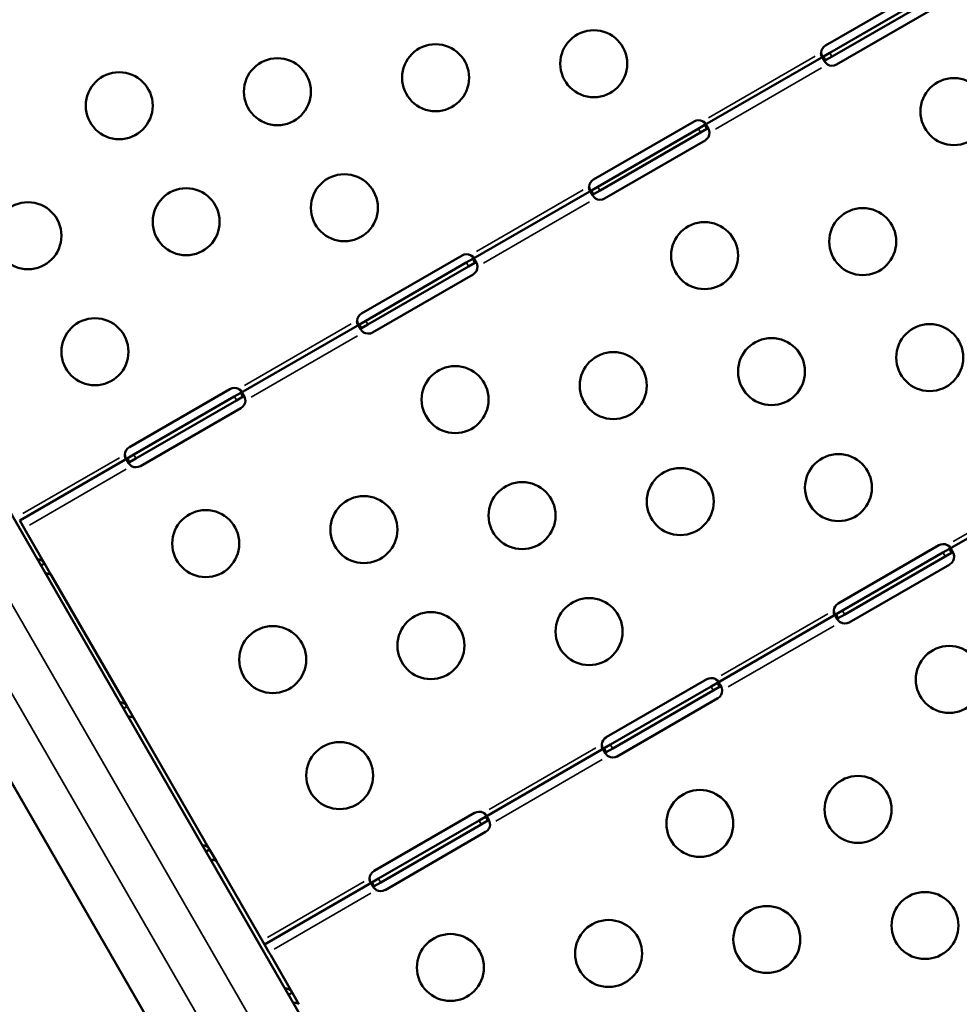
# Model space of a CAD drawing. Units: millimetres. Extents: x 4034 to 19325, y 10709 to 26997.
# Drawn here: x 9897 to 10318, y 24846 to 25287 of the extents above; entities that cross this region are included whole.
import ezdxf

# ---------------------------------------------------------------- set-up
doc = ezdxf.new("R2010")
doc.units = ezdxf.units.MM
doc.layers.add('MD_Visible', color=7, linetype='Continuous', lineweight=50)
doc.layers.add('MD_Visible Narrow', color=7, linetype='Continuous', lineweight=35)
doc.styles.get("Standard").update_dxf_attribs({"font": 'arial.ttf'})
doc.dimstyles.get("Standard").update_dxf_attribs({"dimtxt": 0.18, "dimasz": 0.18, "dimexe": 0.18, "dimexo": 0.0625, "dimgap": 0.09, "dimtad": 0, "dimtih": 1, "dimtoh": 1, "dimdec": 4, "dimzin": 0, "dimdsep": 46, "dimtxsty": 'Standard', "dimcen": 0.09, "dimadec": 0, "dimazin": 0, "dimtfac": 1, "dimtdec": 4, "dimtofl": 0, "dimtmove": 0, "dimatfit": 3, "dimfxl": 1, "dimtolj": 1, "dimtzin": 0, "dimarcsym": 0})

# ---------------------------------------------------------------- blocks, each defined once
blk = doc.blocks.new('CustomObjectsInViewport6_0')
at = {"layer": 'MD_Visible'}
for p, q in [((6127.11, 7815.96), (6172.15, 7841.96)), ((6128.99, 7812.71), (6174.02, 7838.71)), ((6175.02, 7836.97), (6129.99, 7810.97)), ((6177.07, 7833.44), (6132.03, 7807.44)), ((6072.97, 7780.36), (6126.12, 7811.05)), ((6126.12, 7811.05), (6128.99, 7812.71)), ((6126.12, 7811.05), (6126.8, 7809.88)), ((6129.99, 7810.97), (6127.12, 7809.32)), ((6126.8, 7809.88), (6127.12, 7809.32)), ((6023.19, 7755.96), (6068.22, 7781.96)), ((6070.1, 7778.71), (6072.97, 7780.36)), ((6073.64, 7779.19), (6072.97, 7780.36)), ((6073.97, 7778.63), (6073.64, 7779.19)), ((6025.07, 7752.71), (6070.1, 7778.71)), ((6071.1, 7776.97), (6026.07, 7750.97)), ((6073.97, 7778.63), (6071.1, 7776.97)), ((6073.14, 7773.44), (6028.11, 7747.44)), ((6022.2, 7751.05), (6025.07, 7752.71)), ((5969.04, 7720.36), (6022.2, 7751.05)), ((6022.2, 7751.05), (6022.87, 7749.88)), ((6022.87, 7749.88), (6023.2, 7749.32)), ((6026.07, 7750.97), (6023.2, 7749.32)), ((5919.27, 7695.96), (5964.3, 7721.96)), ((5921.14, 7692.71), (5966.18, 7718.71)), ((5966.18, 7718.71), (5969.04, 7720.36)), ((5970.04, 7718.63), (5967.18, 7716.97)), ((5969.72, 7719.19), (5969.04, 7720.36)), ((5970.04, 7718.63), (5969.72, 7719.19)), ((5967.18, 7716.97), (5922.14, 7690.97)), ((5969.22, 7713.44), (5924.19, 7687.44)), ((6009.03, 7178.79), (5712.29, 7692.75)), ((5865.21, 7660.41), (5918.28, 7691.05)), ((5918.28, 7691.05), (5921.14, 7692.71)), ((5918.28, 7691.05), (5918.95, 7689.88)), ((5922.14, 7690.97), (5919.28, 7689.32)), ((5918.95, 7689.88), (5919.28, 7689.32)), ((5660.33, 7662.75), (5942.06, 7174.78)), ((5815.26, 7636.1), (5860.29, 7662.1)), ((5862.25, 7658.71), (5865.21, 7660.41)), ((5865.89, 7659.24), (5865.21, 7660.41)), ((5817.22, 7632.71), (5862.25, 7658.71)), ((5863.25, 7656.97), (5818.22, 7630.97)), ((5866.21, 7658.68), (5863.25, 7656.97)), ((5866.21, 7658.68), (5865.89, 7659.24)), ((5865.21, 7653.58), (5820.18, 7627.58)), ((5766.13, 7603.21), (5814.26, 7631)), ((5814.26, 7631), (5817.22, 7632.71)), ((5814.26, 7631), (5814.94, 7629.83)), ((5814.94, 7629.83), (5815.26, 7629.27)), ((5818.22, 7630.97), (5815.26, 7629.27)), ((6182.58, 7590.5), (6235.74, 7621.19)), ((5768.13, 7599.74), (5766.13, 7603.21)), ((5768.91, 7598.38), (5768.13, 7599.74)), ((5768.91, 7598.38), (5777.22, 7583.99)), ((6132.8, 7566.1), (6177.84, 7592.1)), ((6179.71, 7588.85), (6182.58, 7590.5)), ((6183.26, 7589.34), (6182.58, 7590.5)), ((6134.68, 7562.85), (6179.71, 7588.85)), ((6180.71, 7587.12), (6135.68, 7561.12)), ((6183.58, 7588.77), (6180.71, 7587.12)), ((6183.58, 7588.77), (6183.26, 7589.34)), ((5775.62, 7583.07), (5777.22, 7583.99)), ((5777.11, 7584.17), (5777.11, 7584.17)), ((5777.22, 7583.99), (5780.23, 7578.78)), ((6182.75, 7583.58), (6137.72, 7557.58)), ((5780.23, 7578.78), (5814.22, 7519.91)), ((6078.66, 7530.5), (6131.81, 7561.19)), ((6131.81, 7561.19), (6134.68, 7562.85)), ((6131.81, 7561.19), (6132.49, 7560.02)), ((6132.49, 7560.02), (6132.81, 7559.46)), ((6135.68, 7561.12), (6132.81, 7559.46)), ((6028.88, 7506.1), (6073.91, 7532.1)), ((6030.76, 7502.85), (6075.79, 7528.85)), ((6075.79, 7528.85), (6078.66, 7530.5)), ((6079.66, 7528.77), (6076.79, 7527.12)), ((6079.33, 7529.33), (6078.66, 7530.5)), ((6079.66, 7528.77), (6079.33, 7529.33)), ((6076.79, 7527.12), (6031.76, 7501.12)), ((6078.83, 7523.58), (6033.8, 7497.58)), ((5812.62, 7518.98), (5814.22, 7519.91)), ((5814.22, 7519.91), (5817.23, 7514.69)), ((5817.23, 7514.69), (5851.22, 7455.82)), ((6027.89, 7501.19), (6030.76, 7502.85)), ((5974.83, 7470.56), (6027.89, 7501.19)), ((6027.89, 7501.19), (6028.57, 7500.02)), ((6028.57, 7500.02), (6028.89, 7499.46)), ((6031.76, 7501.12), (6028.89, 7499.46)), ((5924.88, 7446.24), (5969.91, 7472.24)), ((5971.87, 7468.85), (5974.83, 7470.56)), ((5975.5, 7469.39), (5974.83, 7470.56)), ((5926.83, 7442.85), (5971.87, 7468.85)), ((5972.87, 7467.12), (5927.83, 7441.12)), ((5975.83, 7468.82), (5972.87, 7467.12)), ((5975.83, 7468.82), (5975.5, 7469.39)), ((5974.83, 7463.72), (5929.79, 7437.72)), ((5849.61, 7454.9), (5851.22, 7455.82)), ((5851.22, 7455.82), (5854.23, 7450.61)), ((5854.23, 7450.61), (5875.74, 7413.35)), ((5875.74, 7413.35), (5923.88, 7441.14)), ((5923.88, 7441.14), (5926.83, 7442.85)), ((5923.88, 7441.14), (5924.55, 7439.97)), ((5924.55, 7439.97), (5924.88, 7439.41)), ((5927.83, 7441.12), (5924.88, 7439.41)), ((5877.74, 7409.88), (5875.74, 7413.35)), ((5878.55, 7408.49), (5877.74, 7409.88)), ((5878.55, 7408.49), (5888.22, 7391.74)), ((5886.61, 7390.81), (5888.22, 7391.74)), ((5888.11, 7391.92), (5888.11, 7391.92)), ((5888.22, 7391.74), (5891.23, 7386.52))]:
    blk.add_line(p, q, dxfattribs=at)
at = {"layer": 'MD_Visible', "extrusion": (0, 0, -1)}
for centre in [(-6023.28, 7807.81), (-5952.42, 7801.54), (-5881.56, 7795.27), (-5810.7, 7789), (-6184.61, 7786.37), (-5911.56, 7743.31), (-5840.7, 7737.04), (-5769.84, 7730.77), (-6143.75, 7728.14), (-6072.89, 7721.87), (-5799.84, 7678.81), (-6173.75, 7676.18), (-6102.89, 7669.91), (-6032.03, 7663.64), (-5961.17, 7657.37), (-6132.89, 7617.95), (-6062.03, 7611.68), (-5991.17, 7605.41), (-5920.31, 7599.14), (-5849.46, 7592.87), (-6021.17, 7553.45), (-5950.31, 7547.18), (-5879.46, 7540.91), (-6182.5, 7532.02), (-5909.46, 7488.95), (-6141.65, 7473.79), (-6070.79, 7467.52), (-6171.65, 7421.82), (-6100.79, 7415.55), (-6029.93, 7409.29), (-5959.07, 7403.02)]:
    blk.add_circle(centre, 15, dxfattribs=at)
for centre, start, end in [((-6129.11, 7812.49), 4.1797, 60), ((-6130.03, 7810.9), 240, 301.3889), ((-6070.22, 7778.49), 60, 115.8789), ((-6071.14, 7776.9), 178.6664, 240), ((-6025.19, 7752.49), 4.1211, 60), ((-6026.11, 7750.9), 240, 301.3336), ((-5966.3, 7718.49), 60, 115.8203), ((-5967.22, 7716.9), 178.6111, 240), ((-5921.27, 7692.49), 4.1797, 60), ((-5922.19, 7690.9), 240, 301.3889), ((-5862.29, 7658.63), 60, 118.6458), ((-5863.21, 7657.04), 181.3542, 240), ((-5817.26, 7632.63), 1.3542, 60), ((-5818.18, 7631.04), 240, 298.6458), ((-6179.84, 7588.64), 60, 115.8789), ((-6180.75, 7587.05), 178.6664, 240), ((-6134.8, 7562.64), 4.1211, 60), ((-6135.72, 7561.05), 240, 301.3336), ((-6075.91, 7528.63), 60, 115.8203), ((-6076.83, 7527.04), 178.6111, 240), ((-6030.88, 7502.63), 4.1797, 60), ((-6031.8, 7501.04), 240, 301.3889), ((-5971.91, 7468.78), 60, 118.6458), ((-5972.83, 7467.19), 181.3542, 240), ((-5926.88, 7442.78), 1.3542, 60), ((-5927.79, 7441.19), 240, 298.6458)]:
    blk.add_arc(centre, 4, start, end, dxfattribs=at)
at = {"layer": 'MD_Visible'}
for points, knots in [([(6125.95, 7810.95), (6125.9, 7810.92), (6125.84, 7810.89), (6125.66, 7810.85), (6125.56, 7810.86), (6125.38, 7810.98), (6125.31, 7811.07), (6125.18, 7811.32), (6125.13, 7811.47), (6125.07, 7811.81), (6125.06, 7811.99), (6125.06, 7812.27), (6125.06, 7812.37), (6125.09, 7812.57), (6125.1, 7812.68), (6125.12, 7812.78)], [0, 0, 0, 0, 0.0269462, 0.0269462, 0.0655163, 0.0655163, 0.1004142, 0.1004142, 0.1348028, 0.1348028, 0.1674568, 0.1674568, 0.1848116, 0.1848116, 0.2032194, 0.2032194, 0.2032194, 0.2032194]), ([(6125.12, 7812.78), (6125.14, 7812.6), (6125.18, 7812.34), (6125.32, 7811.62), (6125.44, 7811.23), (6125.56, 7810.88)], [0, 0, 0, 0, 0.055585, 0.055585, 0.12991, 0.12991, 0.12991, 0.12991]), ([(6127.95, 7807.49), (6127.82, 7807.6), (6127.62, 7807.77), (6127.06, 7808.34), (6126.77, 7808.7), (6126.28, 7809.37), (6126.1, 7809.69), (6125.87, 7810.24), (6125.82, 7810.47), (6125.86, 7810.74), (6125.89, 7810.82), (6125.99, 7810.96), (6126.07, 7811.02), (6126.12, 7811.05)], [0, 0, 0, 0, 0.052545, 0.052545, 0.1334509, 0.1334509, 0.2124327, 0.2124327, 0.2914973, 0.2914973, 0.3285555, 0.3285555, 0.374798, 0.374798, 0.374798, 0.374798]), ([(6127.12, 7809.32), (6127.06, 7809.28), (6126.99, 7809.23), (6126.82, 7809.07), (6126.76, 7808.96), (6126.74, 7808.8), (6126.74, 7808.77), (6126.74, 7808.74)], [0, 0, 0, 0, 0.03131227, 0.03131227, 0.07603912, 0.07603912, 0.08636195, 0.08636195, 0.08636195, 0.08636195]), ([(6073.4, 7780.76), (6073.27, 7780.91), (6073.13, 7781.07), (6072.82, 7781.38), (6072.66, 7781.53), (6072.29, 7781.85), (6072.1, 7782), (6071.97, 7782.09)], [0.2543156, 0.2543156, 0.2543156, 0.2543156, 0.2919843, 0.2919843, 0.3290939, 0.3290939, 0.3754044, 0.3754044, 0.3754044, 0.3754044]), ([(6071.97, 7782.09), (6072.07, 7782.06), (6072.2, 7782.01), (6072.57, 7781.84), (6072.76, 7781.71), (6073.07, 7781.46), (6073.19, 7781.33), (6073.35, 7781.1), (6073.39, 7780.99), (6073.41, 7780.8), (6073.4, 7780.72), (6073.33, 7780.62), (6073.3, 7780.58), (6073.23, 7780.52), (6073.19, 7780.49), (6073.14, 7780.46)], [0, 0, 0, 0, 0.0312837, 0.0312837, 0.0759875, 0.0759875, 0.1146567, 0.1146567, 0.1516013, 0.1516013, 0.1844972, 0.1844972, 0.2017066, 0.2017066, 0.2197628, 0.2197628, 0.2197628, 0.2197628]), ([(6072.97, 7780.36), (6073.03, 7780.4), (6073.13, 7780.44), (6073.41, 7780.45), (6073.59, 7780.36), (6073.96, 7779.99), (6074.14, 7779.73), (6074.49, 7779.07), (6074.66, 7778.68), (6074.88, 7778.05), (6074.94, 7777.85), (6075.05, 7777.43), (6075.1, 7777.22), (6075.14, 7777)], [0, 0, 0, 0, 0.0555897, 0.0555897, 0.1425009, 0.1425009, 0.2267408, 0.2267408, 0.3102656, 0.3102656, 0.3485812, 0.3485812, 0.387069, 0.387069, 0.387069, 0.387069]), ([(6074.65, 7778.67), (6074.64, 7778.68), (6074.62, 7778.69), (6074.51, 7778.75), (6074.42, 7778.77), (6074.26, 7778.75), (6074.21, 7778.74), (6074.09, 7778.69), (6074.03, 7778.66), (6073.97, 7778.63)], [0.12891858, 0.12891858, 0.12891858, 0.12891858, 0.13496636, 0.13496636, 0.16762282, 0.16762282, 0.18497596, 0.18497596, 0.20337968, 0.20337968, 0.20337968, 0.20337968]), ([(6022.03, 7750.95), (6021.98, 7750.92), (6021.92, 7750.89), (6021.73, 7750.85), (6021.64, 7750.86), (6021.46, 7750.98), (6021.39, 7751.07), (6021.26, 7751.32), (6021.21, 7751.47), (6021.15, 7751.81), (6021.13, 7751.98), (6021.13, 7752.27), (6021.14, 7752.37), (6021.16, 7752.57), (6021.18, 7752.68), (6021.2, 7752.78)], [0, 0, 0, 0, 0.0269863, 0.0269863, 0.0656144, 0.0656144, 0.1005528, 0.1005528, 0.1349664, 0.1349664, 0.1676228, 0.1676228, 0.184976, 0.184976, 0.2033797, 0.2033797, 0.2033797, 0.2033797]), ([(6021.2, 7752.78), (6021.22, 7752.6), (6021.25, 7752.34), (6021.4, 7751.62), (6021.51, 7751.23), (6021.64, 7750.88)], [0, 0, 0, 0, 0.0555897, 0.0555897, 0.12983, 0.12983, 0.12983, 0.12983]), ([(6024.03, 7747.49), (6023.89, 7747.6), (6023.7, 7747.77), (6023.14, 7748.34), (6022.84, 7748.7), (6022.36, 7749.37), (6022.18, 7749.69), (6021.94, 7750.24), (6021.9, 7750.47), (6021.93, 7750.74), (6021.96, 7750.82), (6022.07, 7750.96), (6022.14, 7751.02), (6022.2, 7751.05)], [0, 0, 0, 0, 0.0526139, 0.0526139, 0.1336683, 0.1336683, 0.2127889, 0.2127889, 0.2919843, 0.2919843, 0.3290939, 0.3290939, 0.3754044, 0.3754044, 0.3754044, 0.3754044]), ([(6023.2, 7749.32), (6023.14, 7749.28), (6023.06, 7749.23), (6022.89, 7749.07), (6022.83, 7748.96), (6022.82, 7748.81), (6022.82, 7748.78), (6022.82, 7748.74)], [0, 0, 0, 0, 0.03128371, 0.03128371, 0.07598752, 0.07598752, 0.08607211, 0.08607211, 0.08607211, 0.08607211]), ([(5969.48, 7720.76), (5969.35, 7720.91), (5969.2, 7721.07), (5968.9, 7721.38), (5968.74, 7721.53), (5968.36, 7721.85), (5968.18, 7721.99), (5968.04, 7722.09)], [0.2537995, 0.2537995, 0.2537995, 0.2537995, 0.2914973, 0.2914973, 0.3285555, 0.3285555, 0.374798, 0.374798, 0.374798, 0.374798]), ([(5968.04, 7722.09), (5968.14, 7722.06), (5968.28, 7722.01), (5968.64, 7721.83), (5968.84, 7721.71), (5969.15, 7721.46), (5969.26, 7721.33), (5969.42, 7721.1), (5969.47, 7720.99), (5969.49, 7720.8), (5969.48, 7720.72), (5969.41, 7720.62), (5969.38, 7720.58), (5969.31, 7720.52), (5969.27, 7720.49), (5969.22, 7720.46)], [0, 0, 0, 0, 0.0313123, 0.0313123, 0.0760391, 0.0760391, 0.1147099, 0.1147099, 0.1516445, 0.1516445, 0.1845071, 0.1845071, 0.2016966, 0.2016966, 0.21973, 0.21973, 0.21973, 0.21973]), ([(5969.04, 7720.36), (5969.11, 7720.4), (5969.2, 7720.44), (5969.49, 7720.45), (5969.67, 7720.36), (5970.03, 7719.99), (5970.22, 7719.73), (5970.57, 7719.07), (5970.74, 7718.68), (5970.96, 7718.05), (5971.02, 7717.85), (5971.13, 7717.43), (5971.18, 7717.22), (5971.22, 7717)], [0, 0, 0, 0, 0.055585, 0.055585, 0.1424708, 0.1424708, 0.2266805, 0.2266805, 0.3101674, 0.3101674, 0.3484588, 0.3484588, 0.386921, 0.386921, 0.386921, 0.386921]), ([(5970.73, 7718.67), (5970.72, 7718.68), (5970.7, 7718.69), (5970.59, 7718.75), (5970.49, 7718.77), (5970.34, 7718.75), (5970.28, 7718.74), (5970.17, 7718.69), (5970.11, 7718.66), (5970.04, 7718.63)], [0.12854345, 0.12854345, 0.12854345, 0.12854345, 0.13480285, 0.13480285, 0.16745678, 0.16745678, 0.18481161, 0.18481161, 0.20321944, 0.20321944, 0.20321944, 0.20321944]), ([(5918.1, 7690.95), (5918.06, 7690.92), (5917.99, 7690.89), (5917.81, 7690.85), (5917.71, 7690.86), (5917.54, 7690.98), (5917.46, 7691.07), (5917.34, 7691.32), (5917.29, 7691.47), (5917.22, 7691.81), (5917.21, 7691.99), (5917.21, 7692.27), (5917.22, 7692.37), (5917.24, 7692.57), (5917.26, 7692.68), (5917.28, 7692.78)], [0, 0, 0, 0, 0.0269462, 0.0269462, 0.0655163, 0.0655163, 0.1004142, 0.1004142, 0.1348028, 0.1348028, 0.1674568, 0.1674568, 0.1848116, 0.1848116, 0.2032194, 0.2032194, 0.2032194, 0.2032194]), ([(5917.28, 7692.78), (5917.3, 7692.6), (5917.33, 7692.34), (5917.48, 7691.62), (5917.59, 7691.23), (5917.72, 7690.88)], [0, 0, 0, 0, 0.055585, 0.055585, 0.12991, 0.12991, 0.12991, 0.12991]), ([(5920.1, 7687.49), (5919.97, 7687.6), (5919.77, 7687.77), (5919.22, 7688.34), (5918.92, 7688.7), (5918.44, 7689.37), (5918.26, 7689.69), (5918.02, 7690.24), (5917.97, 7690.47), (5918.01, 7690.74), (5918.04, 7690.82), (5918.15, 7690.96), (5918.22, 7691.02), (5918.28, 7691.05)], [0, 0, 0, 0, 0.052545, 0.052545, 0.1334509, 0.1334509, 0.2124327, 0.2124327, 0.2914973, 0.2914973, 0.3285555, 0.3285555, 0.374798, 0.374798, 0.374798, 0.374798]), ([(5919.28, 7689.32), (5919.22, 7689.28), (5919.14, 7689.23), (5918.97, 7689.07), (5918.91, 7688.96), (5918.89, 7688.8), (5918.89, 7688.77), (5918.9, 7688.74)], [0, 0, 0, 0, 0.03131227, 0.03131227, 0.07603912, 0.07603912, 0.08636195, 0.08636195, 0.08636195, 0.08636195]), ([(5864.21, 7662.15), (5864.3, 7662.11), (5864.43, 7662.06), (5864.77, 7661.87), (5864.95, 7661.74), (5865.24, 7661.48), (5865.35, 7661.35), (5865.49, 7661.1), (5865.53, 7660.99), (5865.54, 7660.79), (5865.51, 7660.7), (5865.43, 7660.59), (5865.4, 7660.55), (5865.32, 7660.48), (5865.27, 7660.45), (5865.21, 7660.41)], [0, 0, 0, 0, 0.0287962, 0.0287962, 0.0698527, 0.0698527, 0.1063802, 0.1063802, 0.1416144, 0.1416144, 0.1739637, 0.1739637, 0.1910147, 0.1910147, 0.2089958, 0.2089958, 0.2089958, 0.2089958]), ([(5865.53, 7660.84), (5865.42, 7660.98), (5865.3, 7661.12), (5865.03, 7661.41), (5864.88, 7661.56), (5864.56, 7661.86), (5864.39, 7662), (5864.21, 7662.15)], [0.2585037, 0.2585037, 0.2585037, 0.2585037, 0.2910914, 0.2910914, 0.3273446, 0.3273446, 0.363813, 0.363813, 0.363813, 0.363813]), ([(5865.21, 7660.41), (5865.27, 7660.45), (5865.35, 7660.48), (5865.62, 7660.48), (5865.78, 7660.38), (5866.13, 7660), (5866.3, 7659.73), (5866.63, 7659.06), (5866.79, 7658.66), (5866.98, 7658.03), (5867.04, 7657.82), (5867.14, 7657.39), (5867.18, 7657.17), (5867.21, 7656.95)], [0, 0, 0, 0, 0.0528282, 0.0528282, 0.1339628, 0.1339628, 0.2128698, 0.2128698, 0.2914717, 0.2914717, 0.3278842, 0.3278842, 0.3645127, 0.3645127, 0.3645127, 0.3645127]), ([(5866.74, 7658.74), (5866.67, 7658.78), (5866.6, 7658.79), (5866.47, 7658.79), (5866.42, 7658.77), (5866.32, 7658.74), (5866.27, 7658.71), (5866.21, 7658.68)], [0.14606125, 0.14606125, 0.14606125, 0.14606125, 0.1738493, 0.1738493, 0.1908715, 0.1908715, 0.20882198, 0.20882198, 0.20882198, 0.20882198]), ([(5814.26, 7631), (5814.21, 7630.97), (5814.14, 7630.93), (5813.93, 7630.87), (5813.82, 7630.88), (5813.63, 7630.99), (5813.54, 7631.08), (5813.4, 7631.32), (5813.34, 7631.47), (5813.26, 7631.8), (5813.24, 7631.97), (5813.23, 7632.24), (5813.23, 7632.33), (5813.24, 7632.53), (5813.25, 7632.63), (5813.26, 7632.73)], [0, 0, 0, 0, 0.0287962, 0.0287962, 0.0698527, 0.0698527, 0.1063802, 0.1063802, 0.1416144, 0.1416144, 0.1739637, 0.1739637, 0.1910147, 0.1910147, 0.2089958, 0.2089958, 0.2089958, 0.2089958]), ([(5813.26, 7632.73), (5813.29, 7632.55), (5813.33, 7632.29), (5813.5, 7631.61), (5813.61, 7631.26), (5813.73, 7630.93)], [0, 0, 0, 0, 0.0529634, 0.0529634, 0.1167711, 0.1167711, 0.1167711, 0.1167711]), ([(5816.26, 7627.53), (5816.12, 7627.64), (5815.92, 7627.81), (5815.34, 7628.36), (5815.03, 7628.71), (5814.52, 7629.38), (5814.33, 7629.69), (5814.07, 7630.23), (5814.01, 7630.45), (5814.03, 7630.71), (5814.06, 7630.78), (5814.13, 7630.9), (5814.19, 7630.95), (5814.26, 7631)], [0, 0, 0, 0, 0.0528282, 0.0528282, 0.1339628, 0.1339628, 0.2128698, 0.2128698, 0.2914717, 0.2914717, 0.3278842, 0.3278842, 0.3645127, 0.3645127, 0.3645127, 0.3645127]), ([(5815.26, 7629.27), (5815.21, 7629.24), (5815.14, 7629.19), (5815, 7629.05), (5814.95, 7628.95), (5814.94, 7628.84)], [0, 0, 0, 0, 0.0288574, 0.0288574, 0.06824063, 0.06824063, 0.06824063, 0.06824063]), ([(6183.01, 7590.9), (6182.88, 7591.06), (6182.74, 7591.21), (6182.44, 7591.52), (6182.28, 7591.67), (6181.9, 7592), (6181.72, 7592.14), (6181.58, 7592.24)], [0.2543156, 0.2543156, 0.2543156, 0.2543156, 0.2919843, 0.2919843, 0.3290939, 0.3290939, 0.3754044, 0.3754044, 0.3754044, 0.3754044]), ([(6181.58, 7592.24), (6181.68, 7592.2), (6181.82, 7592.15), (6182.18, 7591.98), (6182.37, 7591.85), (6182.68, 7591.6), (6182.8, 7591.48), (6182.96, 7591.24), (6183.01, 7591.13), (6183.03, 7590.94), (6183.01, 7590.87), (6182.95, 7590.76), (6182.92, 7590.73), (6182.85, 7590.66), (6182.8, 7590.63), (6182.75, 7590.6)], [0, 0, 0, 0, 0.0312837, 0.0312837, 0.0759875, 0.0759875, 0.1146567, 0.1146567, 0.1516013, 0.1516013, 0.1844972, 0.1844972, 0.2017066, 0.2017066, 0.2197628, 0.2197628, 0.2197628, 0.2197628]), ([(6182.58, 7590.5), (6182.65, 7590.54), (6182.74, 7590.58), (6183.03, 7590.59), (6183.21, 7590.5), (6183.57, 7590.13), (6183.75, 7589.87), (6184.11, 7589.21), (6184.28, 7588.82), (6184.49, 7588.19), (6184.56, 7587.99), (6184.67, 7587.57), (6184.71, 7587.36), (6184.75, 7587.14)], [0, 0, 0, 0, 0.0555897, 0.0555897, 0.1425009, 0.1425009, 0.2267408, 0.2267408, 0.3102656, 0.3102656, 0.3485812, 0.3485812, 0.387069, 0.387069, 0.387069, 0.387069]), ([(5774.04, 7585.8), (5774.09, 7585.8), (5774.15, 7585.81), (5774.2, 7585.81), (5774.26, 7585.82), (5774.33, 7585.82), (5774.39, 7585.82), (5774.42, 7585.82), (5774.45, 7585.82), (5774.48, 7585.81), (5774.51, 7585.81), (5774.55, 7585.81), (5774.58, 7585.81), (5775.05, 7585.77), (5775.54, 7585.61), (5776, 7585.31), (5776.46, 7585.01), (5776.88, 7584.57), (5777.22, 7583.99)], [0.4111748, 0.4111748, 0.4111748, 0.4111748, 0.4375, 0.4375, 0.4375, 0.46875, 0.46875, 0.46875, 0.484375, 0.484375, 0.484375, 0.5, 0.5, 0.5, 0.75, 0.75, 0.75, 1, 1, 1, 1]), ([(6184.27, 7588.82), (6184.25, 7588.83), (6184.23, 7588.84), (6184.13, 7588.89), (6184.03, 7588.91), (6183.87, 7588.89), (6183.82, 7588.88), (6183.7, 7588.84), (6183.64, 7588.81), (6183.58, 7588.77)], [0.12891858, 0.12891858, 0.12891858, 0.12891858, 0.13496636, 0.13496636, 0.16762282, 0.16762282, 0.18497596, 0.18497596, 0.20337968, 0.20337968, 0.20337968, 0.20337968]), ([(5780.23, 7578.78), (5780.12, 7578.96), (5779.88, 7579.12), (5779.53, 7579.23), (5779.36, 7579.29), (5779.16, 7579.33), (5778.95, 7579.37), (5778.84, 7579.39), (5778.73, 7579.41), (5778.61, 7579.42), (5778.55, 7579.43), (5778.5, 7579.43), (5778.43, 7579.44), (5778.4, 7579.44), (5778.37, 7579.44), (5778.34, 7579.45), (5778.31, 7579.45), (5778.28, 7579.45), (5778.25, 7579.45), (5778.08, 7579.47), (5777.89, 7579.48), (5777.69, 7579.48)], [0, 0, 0, 0, 0.25, 0.25, 0.25, 0.375, 0.375, 0.375, 0.4375, 0.4375, 0.4375, 0.46875, 0.46875, 0.46875, 0.484375, 0.484375, 0.484375, 0.5, 0.5, 0.5, 0.5926947, 0.5926947, 0.5926947, 0.5926947]), ([(6131.64, 7561.09), (6131.6, 7561.07), (6131.53, 7561.03), (6131.35, 7560.99), (6131.25, 7561), (6131.07, 7561.12), (6131, 7561.21), (6130.87, 7561.46), (6130.82, 7561.61), (6130.76, 7561.95), (6130.74, 7562.13), (6130.75, 7562.41), (6130.75, 7562.51), (6130.77, 7562.72), (6130.79, 7562.82), (6130.81, 7562.92)], [0, 0, 0, 0, 0.0269863, 0.0269863, 0.0656144, 0.0656144, 0.1005528, 0.1005528, 0.1349664, 0.1349664, 0.1676228, 0.1676228, 0.184976, 0.184976, 0.2033797, 0.2033797, 0.2033797, 0.2033797]), ([(6130.81, 7562.92), (6130.83, 7562.74), (6130.87, 7562.48), (6131.01, 7561.76), (6131.13, 7561.37), (6131.25, 7561.02)], [0, 0, 0, 0, 0.0555897, 0.0555897, 0.12983, 0.12983, 0.12983, 0.12983]), ([(6133.64, 7557.63), (6133.51, 7557.74), (6133.31, 7557.92), (6132.75, 7558.48), (6132.46, 7558.84), (6131.97, 7559.52), (6131.79, 7559.83), (6131.56, 7560.38), (6131.51, 7560.62), (6131.55, 7560.89), (6131.58, 7560.96), (6131.68, 7561.11), (6131.75, 7561.16), (6131.81, 7561.19)], [0, 0, 0, 0, 0.0526139, 0.0526139, 0.1336683, 0.1336683, 0.2127889, 0.2127889, 0.2919843, 0.2919843, 0.3290939, 0.3290939, 0.3754044, 0.3754044, 0.3754044, 0.3754044]), ([(6132.81, 7559.46), (6132.75, 7559.43), (6132.67, 7559.38), (6132.51, 7559.22), (6132.45, 7559.11), (6132.43, 7558.95), (6132.43, 7558.92), (6132.43, 7558.89)], [0, 0, 0, 0, 0.03128371, 0.03128371, 0.07598752, 0.07598752, 0.08607211, 0.08607211, 0.08607211, 0.08607211]), ([(6079.09, 7530.9), (6078.96, 7531.06), (6078.82, 7531.21), (6078.51, 7531.52), (6078.35, 7531.67), (6077.98, 7532), (6077.79, 7532.14), (6077.66, 7532.24)], [0.2537995, 0.2537995, 0.2537995, 0.2537995, 0.2914973, 0.2914973, 0.3285555, 0.3285555, 0.374798, 0.374798, 0.374798, 0.374798]), ([(6077.66, 7532.24), (6077.76, 7532.2), (6077.89, 7532.15), (6078.26, 7531.98), (6078.45, 7531.85), (6078.76, 7531.6), (6078.88, 7531.48), (6079.04, 7531.24), (6079.08, 7531.13), (6079.11, 7530.94), (6079.09, 7530.87), (6079.02, 7530.76), (6079, 7530.73), (6078.92, 7530.66), (6078.88, 7530.63), (6078.83, 7530.6)], [0, 0, 0, 0, 0.0313123, 0.0313123, 0.0760391, 0.0760391, 0.1147099, 0.1147099, 0.1516445, 0.1516445, 0.1845071, 0.1845071, 0.2016966, 0.2016966, 0.21973, 0.21973, 0.21973, 0.21973]), ([(6078.66, 7530.5), (6078.72, 7530.54), (6078.81, 7530.58), (6079.1, 7530.59), (6079.28, 7530.5), (6079.65, 7530.13), (6079.83, 7529.87), (6080.19, 7529.21), (6080.36, 7528.82), (6080.57, 7528.2), (6080.63, 7527.99), (6080.75, 7527.57), (6080.79, 7527.36), (6080.83, 7527.14)], [0, 0, 0, 0, 0.055585, 0.055585, 0.1424708, 0.1424708, 0.2266805, 0.2266805, 0.3101674, 0.3101674, 0.3484588, 0.3484588, 0.386921, 0.386921, 0.386921, 0.386921]), ([(6080.35, 7528.81), (6080.33, 7528.83), (6080.31, 7528.84), (6080.2, 7528.89), (6080.11, 7528.91), (6079.95, 7528.89), (6079.9, 7528.88), (6079.78, 7528.84), (6079.72, 7528.81), (6079.66, 7528.77)], [0.12854345, 0.12854345, 0.12854345, 0.12854345, 0.13480285, 0.13480285, 0.16745678, 0.16745678, 0.18481161, 0.18481161, 0.20321944, 0.20321944, 0.20321944, 0.20321944]), ([(5811.04, 7521.71), (5811.09, 7521.72), (5811.15, 7521.72), (5811.2, 7521.73), (5811.26, 7521.73), (5811.33, 7521.73), (5811.39, 7521.73), (5811.42, 7521.73), (5811.45, 7521.73), (5811.48, 7521.73), (5811.51, 7521.73), (5811.55, 7521.73), (5811.58, 7521.72), (5812.05, 7521.69), (5812.54, 7521.53), (5813, 7521.23), (5813.46, 7520.93), (5813.88, 7520.49), (5814.22, 7519.91)], [0.4111748, 0.4111748, 0.4111748, 0.4111748, 0.4375, 0.4375, 0.4375, 0.46875, 0.46875, 0.46875, 0.484375, 0.484375, 0.484375, 0.5, 0.5, 0.5, 0.75, 0.75, 0.75, 1, 1, 1, 1]), ([(5817.23, 7514.69), (5817.12, 7514.88), (5816.88, 7515.03), (5816.53, 7515.15), (5816.36, 7515.2), (5816.16, 7515.25), (5815.95, 7515.29), (5815.84, 7515.3), (5815.73, 7515.32), (5815.61, 7515.33), (5815.55, 7515.34), (5815.49, 7515.35), (5815.43, 7515.35), (5815.4, 7515.36), (5815.37, 7515.36), (5815.34, 7515.36), (5815.31, 7515.36), (5815.28, 7515.37), (5815.25, 7515.37), (5815.07, 7515.38), (5814.89, 7515.39), (5814.69, 7515.4)], [0, 0, 0, 0, 0.25, 0.25, 0.25, 0.375, 0.375, 0.375, 0.4375, 0.4375, 0.4375, 0.46875, 0.46875, 0.46875, 0.484375, 0.484375, 0.484375, 0.5, 0.5, 0.5, 0.5926947, 0.5926947, 0.5926947, 0.5926947]), ([(6027.72, 7501.09), (6027.67, 7501.07), (6027.61, 7501.03), (6027.42, 7500.99), (6027.33, 7501), (6027.15, 7501.12), (6027.08, 7501.21), (6026.95, 7501.46), (6026.9, 7501.61), (6026.84, 7501.95), (6026.82, 7502.13), (6026.83, 7502.41), (6026.83, 7502.51), (6026.85, 7502.72), (6026.87, 7502.82), (6026.89, 7502.93)], [0, 0, 0, 0, 0.0269462, 0.0269462, 0.0655163, 0.0655163, 0.1004142, 0.1004142, 0.1348028, 0.1348028, 0.1674568, 0.1674568, 0.1848116, 0.1848116, 0.2032194, 0.2032194, 0.2032194, 0.2032194]), ([(6026.89, 7502.93), (6026.91, 7502.74), (6026.95, 7502.48), (6027.09, 7501.76), (6027.2, 7501.37), (6027.33, 7501.02)], [0, 0, 0, 0, 0.055585, 0.055585, 0.12991, 0.12991, 0.12991, 0.12991]), ([(6029.72, 7497.63), (6029.58, 7497.74), (6029.39, 7497.91), (6028.83, 7498.48), (6028.53, 7498.84), (6028.05, 7499.52), (6027.87, 7499.83), (6027.64, 7500.38), (6027.59, 7500.62), (6027.63, 7500.89), (6027.66, 7500.96), (6027.76, 7501.11), (6027.83, 7501.16), (6027.89, 7501.19)], [0, 0, 0, 0, 0.052545, 0.052545, 0.1334509, 0.1334509, 0.2124327, 0.2124327, 0.2914973, 0.2914973, 0.3285555, 0.3285555, 0.374798, 0.374798, 0.374798, 0.374798]), ([(6028.89, 7499.46), (6028.83, 7499.43), (6028.75, 7499.38), (6028.58, 7499.22), (6028.52, 7499.11), (6028.51, 7498.95), (6028.51, 7498.92), (6028.51, 7498.89)], [0, 0, 0, 0, 0.03131227, 0.03131227, 0.07603912, 0.07603912, 0.08636195, 0.08636195, 0.08636195, 0.08636195]), ([(5973.83, 7472.29), (5973.92, 7472.25), (5974.04, 7472.2), (5974.38, 7472.01), (5974.57, 7471.88), (5974.85, 7471.62), (5974.96, 7471.49), (5975.11, 7471.24), (5975.14, 7471.13), (5975.15, 7470.93), (5975.12, 7470.84), (5975.05, 7470.73), (5975.01, 7470.69), (5974.93, 7470.62), (5974.88, 7470.59), (5974.83, 7470.56)], [0, 0, 0, 0, 0.0288574, 0.0288574, 0.0698644, 0.0698644, 0.1063523, 0.1063523, 0.1415543, 0.1415543, 0.1738493, 0.1738493, 0.1908715, 0.1908715, 0.208822, 0.208822, 0.208822, 0.208822]), ([(5975.15, 7470.99), (5975.04, 7471.12), (5974.92, 7471.26), (5974.64, 7471.55), (5974.49, 7471.71), (5974.17, 7472.01), (5974.01, 7472.15), (5973.83, 7472.29)], [0.2589785, 0.2589785, 0.2589785, 0.2589785, 0.2914717, 0.2914717, 0.3278842, 0.3278842, 0.3645127, 0.3645127, 0.3645127, 0.3645127]), ([(5974.83, 7470.56), (5974.88, 7470.59), (5974.97, 7470.63), (5975.23, 7470.62), (5975.4, 7470.52), (5975.74, 7470.14), (5975.91, 7469.87), (5976.24, 7469.2), (5976.4, 7468.81), (5976.6, 7468.17), (5976.66, 7467.96), (5976.75, 7467.53), (5976.79, 7467.32), (5976.83, 7467.09)], [0, 0, 0, 0, 0.0528282, 0.0528282, 0.1339628, 0.1339628, 0.2128698, 0.2128698, 0.2914717, 0.2914717, 0.3278842, 0.3278842, 0.3645127, 0.3645127, 0.3645127, 0.3645127]), ([(5976.36, 7468.89), (5976.29, 7468.92), (5976.21, 7468.94), (5976.09, 7468.93), (5976.04, 7468.92), (5975.93, 7468.88), (5975.88, 7468.86), (5975.83, 7468.82)], [0.14606125, 0.14606125, 0.14606125, 0.14606125, 0.1738493, 0.1738493, 0.1908715, 0.1908715, 0.20882198, 0.20882198, 0.20882198, 0.20882198]), ([(5848.04, 7457.63), (5848.09, 7457.64), (5848.14, 7457.64), (5848.2, 7457.64), (5848.26, 7457.65), (5848.32, 7457.65), (5848.39, 7457.65), (5848.42, 7457.65), (5848.45, 7457.65), (5848.48, 7457.65), (5848.51, 7457.64), (5848.54, 7457.64), (5848.57, 7457.64), (5849.05, 7457.6), (5849.54, 7457.44), (5850, 7457.14), (5850.46, 7456.84), (5850.88, 7456.4), (5851.22, 7455.82)], [0.4111748, 0.4111748, 0.4111748, 0.4111748, 0.4375, 0.4375, 0.4375, 0.46875, 0.46875, 0.46875, 0.484375, 0.484375, 0.484375, 0.5, 0.5, 0.5, 0.75, 0.75, 0.75, 1, 1, 1, 1]), ([(5854.23, 7450.61), (5854.12, 7450.79), (5853.88, 7450.95), (5853.53, 7451.06), (5853.36, 7451.12), (5853.16, 7451.16), (5852.95, 7451.2), (5852.84, 7451.22), (5852.73, 7451.24), (5852.61, 7451.25), (5852.55, 7451.26), (5852.49, 7451.26), (5852.43, 7451.27), (5852.4, 7451.27), (5852.37, 7451.28), (5852.34, 7451.28), (5852.31, 7451.28), (5852.28, 7451.28), (5852.25, 7451.29), (5852.07, 7451.3), (5851.88, 7451.31), (5851.68, 7451.31)], [0, 0, 0, 0, 0.25, 0.25, 0.25, 0.375, 0.375, 0.375, 0.4375, 0.4375, 0.4375, 0.46875, 0.46875, 0.46875, 0.484375, 0.484375, 0.484375, 0.5, 0.5, 0.5, 0.5926946, 0.5926946, 0.5926946, 0.5926946]), ([(5923.88, 7441.14), (5923.82, 7441.11), (5923.75, 7441.07), (5923.55, 7441.02), (5923.44, 7441.03), (5923.24, 7441.13), (5923.16, 7441.22), (5923.01, 7441.47), (5922.95, 7441.62), (5922.87, 7441.94), (5922.85, 7442.11), (5922.84, 7442.38), (5922.84, 7442.48), (5922.85, 7442.67), (5922.86, 7442.77), (5922.88, 7442.87)], [0, 0, 0, 0, 0.0287962, 0.0287962, 0.0698527, 0.0698527, 0.1063802, 0.1063802, 0.1416144, 0.1416144, 0.1739637, 0.1739637, 0.1910147, 0.1910147, 0.2089958, 0.2089958, 0.2089958, 0.2089958]), ([(5922.88, 7442.87), (5922.9, 7442.7), (5922.94, 7442.44), (5923.11, 7441.76), (5923.22, 7441.4), (5923.34, 7441.08)], [0, 0, 0, 0, 0.0529634, 0.0529634, 0.1167711, 0.1167711, 0.1167711, 0.1167711]), ([(5925.88, 7437.68), (5925.74, 7437.79), (5925.54, 7437.95), (5924.95, 7438.51), (5924.64, 7438.86), (5924.14, 7439.52), (5923.94, 7439.83), (5923.69, 7440.37), (5923.63, 7440.6), (5923.65, 7440.85), (5923.67, 7440.93), (5923.75, 7441.05), (5923.8, 7441.1), (5923.88, 7441.14)], [0, 0, 0, 0, 0.0528282, 0.0528282, 0.1339628, 0.1339628, 0.2128698, 0.2128698, 0.2914717, 0.2914717, 0.3278842, 0.3278842, 0.3645127, 0.3645127, 0.3645127, 0.3645127]), ([(5924.88, 7439.41), (5924.82, 7439.38), (5924.75, 7439.33), (5924.61, 7439.19), (5924.56, 7439.09), (5924.56, 7438.98)], [0, 0, 0, 0, 0.0288574, 0.0288574, 0.06824063, 0.06824063, 0.06824063, 0.06824063]), ([(5885.04, 7393.54), (5885.09, 7393.55), (5885.14, 7393.56), (5885.2, 7393.56), (5885.26, 7393.56), (5885.32, 7393.56), (5885.39, 7393.56), (5885.42, 7393.56), (5885.45, 7393.56), (5885.48, 7393.56), (5885.51, 7393.56), (5885.54, 7393.56), (5885.57, 7393.56), (5886.05, 7393.52), (5886.54, 7393.36), (5887, 7393.06), (5887.46, 7392.76), (5887.88, 7392.32), (5888.22, 7391.74)], [0.4111748, 0.4111748, 0.4111748, 0.4111748, 0.4375, 0.4375, 0.4375, 0.46875, 0.46875, 0.46875, 0.484375, 0.484375, 0.484375, 0.5, 0.5, 0.5, 0.75, 0.75, 0.75, 1, 1, 1, 1]), ([(5891.23, 7386.52), (5891.12, 7386.71), (5890.87, 7386.86), (5890.53, 7386.98), (5890.36, 7387.03), (5890.16, 7387.08), (5889.95, 7387.12), (5889.84, 7387.14), (5889.73, 7387.15), (5889.61, 7387.17), (5889.55, 7387.17), (5889.49, 7387.18), (5889.43, 7387.19), (5889.4, 7387.19), (5889.37, 7387.19), (5889.34, 7387.19), (5889.31, 7387.2), (5889.28, 7387.2), (5889.25, 7387.2), (5889.07, 7387.21), (5888.88, 7387.22), (5888.68, 7387.23)], [0, 0, 0, 0, 0.25, 0.25, 0.25, 0.375, 0.375, 0.375, 0.4375, 0.4375, 0.4375, 0.46875, 0.46875, 0.46875, 0.484375, 0.484375, 0.484375, 0.5, 0.5, 0.5, 0.5926946, 0.5926946, 0.5926946, 0.5926946])]:
    blk.add_open_spline(points, degree=3, knots=knots, dxfattribs=at)
at = {"layer": 'MD_Visible Narrow'}
for p, q in [((6074.63, 7783.63), (6122.47, 7811.25)), ((6129.94, 7811.06), (6129.04, 7812.62)), ((6125.31, 7805.96), (6077.78, 7778.52)), ((6071.05, 7777.06), (6070.15, 7778.62)), ((5970.7, 7723.63), (6018.54, 7751.25)), ((6026.02, 7751.06), (6025.12, 7752.62)), ((6021.39, 7745.96), (5973.86, 7718.52)), ((5967.13, 7717.06), (5966.23, 7718.62)), ((5866.87, 7663.68), (5914.62, 7691.25)), ((5922.09, 7691.06), (5921.19, 7692.62)), ((5917.46, 7685.96), (5869.86, 7658.48)), ((5703.11, 7668.65), (5970.69, 7205.19)), ((5953.77, 7194.5), (5685.81, 7658.62)), ((5863.2, 7657.06), (5862.3, 7658.62)), ((5767.53, 7606.33), (5810.86, 7631.34)), ((5818.17, 7631.06), (5817.27, 7632.62)), ((5813.86, 7626.14), (5770.53, 7601.13)), ((6184.24, 7593.77), (6232.08, 7621.39)), ((6180.66, 7587.2), (6179.76, 7588.76)), ((6080.31, 7533.77), (6128.16, 7561.39)), ((6135.63, 7561.2), (6134.73, 7562.76)), ((6131, 7556.11), (6083.47, 7528.66)), ((6076.74, 7527.2), (6075.84, 7528.76)), ((5976.48, 7473.82), (6024.24, 7501.39)), ((6031.71, 7501.2), (6030.81, 7502.76)), ((6027.07, 7496.1), (5979.47, 7468.62)), ((5972.82, 7467.2), (5971.92, 7468.76)), ((5877.15, 7416.47), (5920.47, 7441.48)), ((5927.78, 7441.2), (5926.88, 7442.76)), ((5923.47, 7436.29), (5880.15, 7411.27))]:
    blk.add_line(p, q, dxfattribs=at)
for points, knots in [([(6777.96, 7480.43), (6727.09, 7450.29), (6676.21, 7420.15), (6543.92, 7341.76), (6462.49, 7293.52), (6250.74, 7168.05), (6120.38, 7090.82), (5862.91, 6938.28), (5735.8, 6862.97), (5608.65, 6787.64)], [0, 0, 0, 0, 241.916221, 241.916221, 628.982175, 628.982175, 1248.287701, 1248.287701, 1851.814852, 1851.814852, 1851.814852, 1851.814852]), ([(5636.82, 6774.99), (5763.8, 6850.97), (5890.72, 6926.91), (6147.61, 7080.62), (6277.57, 7158.38), (6488.66, 7284.7), (6569.83, 7333.27), (6701.69, 7412.17), (6752.39, 7442.51), (6803.09, 7472.85)], [-1852.587229, -1852.587229, -1852.587229, -1852.587229, -1248.287701, -1248.287701, -628.982175, -628.982175, -241.916221, -241.916221, 0, 0, 0, 0]), ([(5643.61, 6763.24), (5772.89, 6835.22), (5902.12, 6907.17), (6163.68, 7052.78), (6296.01, 7126.45), (6510.94, 7246.1), (6593.59, 7292.11), (6727.85, 7366.85), (6779.48, 7395.59), (6831.1, 7424.33)], [-1852.587229, -1852.587229, -1852.587229, -1852.587229, -1248.287701, -1248.287701, -628.982175, -628.982175, -241.916221, -241.916221, 0, 0, 0, 0]), ([(6825.1, 7398.77), (6773.57, 7369.79), (6722.02, 7340.8), (6587.99, 7265.43), (6505.5, 7219.03), (6290.96, 7098.38), (6158.9, 7024.1), (5898.06, 6877.4), (5769.28, 6804.97), (5640.47, 6732.52)], [0, 0, 0, 0, 241.916221, 241.916221, 628.982175, 628.982175, 1248.287701, 1248.287701, 1851.814852, 1851.814852, 1851.814852, 1851.814852])]:
    blk.add_open_spline(points, degree=3, knots=knots, dxfattribs=at)
blk = doc.blocks.new('*D33')
at = {"color": 0, "lineweight": -2, "transparency": 16777216}
for p, q in [((8993.57, 26545.99), (8993.57, 26547.17)), ((9193.57, 26546.99), (13991.98, 26546.99)), ((14191.98, 26545.99), (14191.98, 26547.17))]:
    blk.add_line(p, q, dxfattribs=at)
at = {"color": 0, "transparency": 16777216}
for points in [[(9193.57, 26580.32), (9193.57, 26513.66), (8993.57, 26546.99)], [(13991.98, 26580.32), (13991.98, 26513.66), (14191.98, 26546.99)]]:
    blk.add_solid(points, dxfattribs=at)
at = {"layer": 'Defpoints', "color": 0, "transparency": 16777216}
for p in [(14191.98, 26546.99), (8993.57, 22841.44), (14191.98, 22840.19)]:
    blk.add_point(p, dxfattribs=at)
at = {"color": 0, "transparency": 16777216, "insert": (11592.77, 26800.16), "char_height": 300, "attachment_point": 5}
blk.add_mtext('\\A1;520', dxfattribs=at)
blk = doc.blocks.new('*D34')
at = {"color": 0, "lineweight": -2, "transparency": 16777216}
for p, q in [((8568.59, 26169.82), (8567.41, 26169.82)), ((8567.59, 25969.82), (8567.59, 21273.35)), ((8568.59, 21073.35), (8567.41, 21073.35))]:
    blk.add_line(p, q, dxfattribs=at)
at = {"color": 0, "transparency": 16777216}
for points in [[(8534.25, 25969.82), (8600.92, 25969.82), (8567.59, 26169.82)], [(8534.25, 21273.35), (8600.92, 21273.35), (8567.59, 21073.35)]]:
    blk.add_solid(points, dxfattribs=at)
at = {"layer": 'Defpoints', "color": 0, "transparency": 16777216}
for p in [(13213.87, 26169.82), (8567.59, 21073.35), (13213.87, 21073.35)]:
    blk.add_point(p, dxfattribs=at)
at = {"color": 0, "transparency": 16777216, "insert": (8314.41, 23621.58), "char_height": 300, "attachment_point": 5, "rotation": 90}
blk.add_mtext('\\A1;520', dxfattribs=at)

msp = doc.modelspace()

# ---------------------------------------------------------------- block references
at = {"layer": 'MD_Visible'}
msp.add_blockref('CustomObjectsInViewport6_0', (4131.23, 17459.13), dxfattribs=at)

# ---------------------------------------------------------------- dimensions: what is measured, and where the dimension line sits
dim = msp.add_linear_dim(base=(14191.98, 26546.99), p1=(8993.57, 22841.44), p2=(14191.98, 22840.19), dimstyle='Standard', override={"dimtxt": 300, "dimasz": 200, "dimgap": 100, "dimtad": 1, "dimtih": 0, "dimdec": 0, "dimlfac": 0.1, "dimrnd": 5, "dimfxlon": 1})
dim.commit()
dim.dimension.update_dxf_attribs({"geometry": '*D33', "text_midpoint": (11592.77, 26800.16)})
dim = msp.add_linear_dim(base=(8567.59, 21073.35), p1=(13213.87, 26169.82), p2=(13213.87, 21073.35), angle=90, text='520', dimstyle='Standard', override={"dimtxt": 300, "dimasz": 200, "dimgap": 100, "dimtad": 1, "dimtih": 0, "dimdec": 0, "dimlfac": 0.1, "dimrnd": 5, "dimfxlon": 1})
dim.commit()
dim.dimension.update_dxf_attribs({"geometry": '*D34', "text_midpoint": (8314.41, 23621.58)})

doc.saveas('drawing.dxf')
